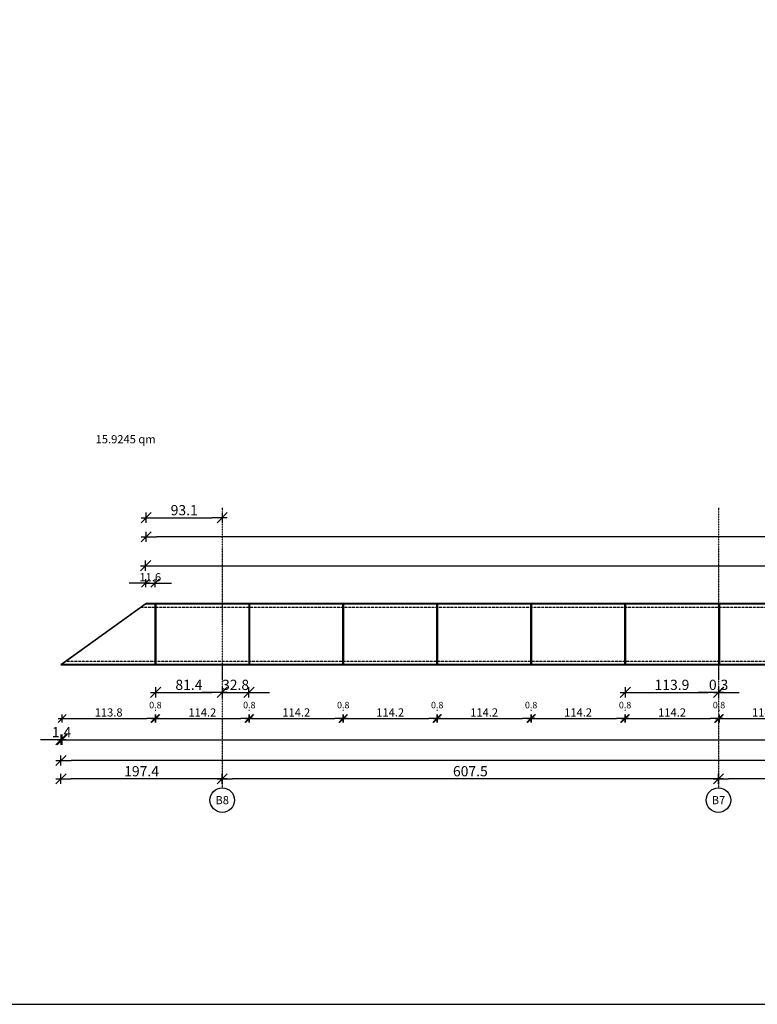
# Model space of a CAD drawing. Units: millimetres. Extents: x -47868 to 510777, y 0 to 26387.
# Drawn here: x 174692 to 183722, y 794 to 12851 of the extents above; entities that cross this region are included whole.
import ezdxf
from ezdxf.enums import TextEntityAlignment as Align

# ---------------------------------------------------------------- set-up
doc = ezdxf.new("R2010")
doc.units = ezdxf.units.MM
doc.header["$LTSCALE"] = 5
doc.header["$PDMODE"] = 35
doc.header["$PDSIZE"] = -3
doc.linetypes.add('STRICHLINIE', pattern=[0.75, 0.5, -0.25])
doc.linetypes.add('STRICHPUNKT', pattern=[1, 0.5, -0.25, 0, -0.25])
for name, color, linetype in [('Achse', 92, 'STRICHPUNKT'), ('BEMASS', 1, 'Continuous'), ('Platten', 2, 'Continuous'), ('Stein', 7, 'Continuous'), ('Stein 2', 151, 'Continuous'), ('Stein-uns', 3, 'STRICHLINIE')]:
    doc.layers.add(name, color=color, linetype=linetype)
doc.layers.add('Konstr', color=31, linetype='Continuous', plot=False)
doc.styles.add('ARIAL', font='arial.ttf')
doc.dimstyles.new('BEM-40$0', dxfattribs={"dimscale": 40, "dimtxt": 2.5, "dimasz": 2.5, "dimexe": 1.5, "dimexo": 5, "dimgap": 0.6, "dimtad": 1, "dimdec": 1, "dimlfac": 0.1, "dimdsep": 46, "dimtxsty": 'Standard', "dimblk": 'MASSBLAT', "dimcen": 2, "dimdle": 1, "dimse1": 1, "dimse2": 1, "dimclrd": 256, "dimclre": 256, "dimclrt": 7, "dimadec": 0, "dimazin": 2, "dimtfac": 1, "dimtdec": 1, "dimtix": 1, "dimtmove": 1, "dimatfit": 3, "dimfxl": 1, "dimtolj": 1, "dimarcsym": 0})
doc.dimstyles.new('BEM-50$0', dxfattribs={"dimscale": 50, "dimtxt": 2.5, "dimasz": 2.5, "dimexe": 1.5, "dimexo": 5, "dimgap": 0.6, "dimtad": 1, "dimdec": 1, "dimlfac": 0.1, "dimdsep": 46, "dimtxsty": 'Standard', "dimblk": 'MASSBLAT', "dimcen": 2, "dimdle": 1, "dimse1": 1, "dimse2": 1, "dimclrd": 256, "dimclre": 256, "dimclrt": 7, "dimadec": 0, "dimazin": 2, "dimtfac": 1, "dimtdec": 1, "dimtix": 1, "dimtmove": 1, "dimatfit": 3, "dimfxl": 1, "dimtolj": 1, "dimarcsym": 0})

# ---------------------------------------------------------------- blocks, each defined once
blk = doc.blocks.new('MASSBLAT')
for p, q in [((0.502, 0), (-1, 0)), ((0.5, 0.5), (-0.5, -0.5)), ((0, 0.5), (0, -0.5))]:
    blk.add_line(p, q)
blk = doc.blocks.new('*D788')
at = {"layer": 'BEMASS', "lineweight": -2, "transparency": 16777216}
blk.add_line((175312, 4294), (176249, 4294), dxfattribs=at)
at = {"layer": 'DEFPOINTS', "color": 0, "transparency": 16777216}
for p in [(175212, 4958), (176349, 4958), (176349, 4294)]:
    blk.add_point(p, dxfattribs=at)
at = {"layer": 'BEMASS', "lineweight": -2, "transparency": 16777216, "xscale": 100, "yscale": 100, "zscale": 100, "rotation": 180}
blk.add_blockref('MASSBLAT', (175212, 4294), dxfattribs=at)
at = {"layer": 'BEMASS', "lineweight": -2, "transparency": 16777216, "xscale": 100, "yscale": 100, "zscale": 100}
blk.add_blockref('MASSBLAT', (176349, 4294), dxfattribs=at)
at = {"layer": 'BEMASS', "color": 7, "transparency": 16777216, "insert": (175781, 4368), "char_height": 100, "attachment_point": 5}
blk.add_mtext('\\A1;113.8', dxfattribs=at)
blk = doc.blocks.new('*D789')
at = {"layer": 'BEMASS', "lineweight": -2, "transparency": 16777216}
blk.add_line((176457, 4294), (177399, 4294), dxfattribs=at)
at = {"layer": 'DEFPOINTS', "color": 0, "transparency": 16777216}
for p in [(176357, 4958), (177499, 4958), (177499, 4294)]:
    blk.add_point(p, dxfattribs=at)
at = {"layer": 'BEMASS', "lineweight": -2, "transparency": 16777216, "xscale": 100, "yscale": 100, "zscale": 100, "rotation": 180}
blk.add_blockref('MASSBLAT', (176357, 4294), dxfattribs=at)
at = {"layer": 'BEMASS', "lineweight": -2, "transparency": 16777216, "xscale": 100, "yscale": 100, "zscale": 100}
blk.add_blockref('MASSBLAT', (177499, 4294), dxfattribs=at)
at = {"layer": 'BEMASS', "color": 7, "transparency": 16777216, "insert": (176928, 4368), "char_height": 100, "attachment_point": 5}
blk.add_mtext('\\A1;114.2', dxfattribs=at)
blk = doc.blocks.new('*D790')
at = {"layer": 'BEMASS', "lineweight": -2, "transparency": 16777216}
blk.add_line((177607, 4294), (178549, 4294), dxfattribs=at)
at = {"layer": 'DEFPOINTS', "color": 0, "transparency": 16777216}
for p in [(177507, 4958), (178649, 4958), (178649, 4294)]:
    blk.add_point(p, dxfattribs=at)
at = {"layer": 'BEMASS', "lineweight": -2, "transparency": 16777216, "xscale": 100, "yscale": 100, "zscale": 100, "rotation": 180}
blk.add_blockref('MASSBLAT', (177507, 4294), dxfattribs=at)
at = {"layer": 'BEMASS', "lineweight": -2, "transparency": 16777216, "xscale": 100, "yscale": 100, "zscale": 100}
blk.add_blockref('MASSBLAT', (178649, 4294), dxfattribs=at)
at = {"layer": 'BEMASS', "color": 7, "transparency": 16777216, "insert": (178078, 4368), "char_height": 100, "attachment_point": 5}
blk.add_mtext('\\A1;114.2', dxfattribs=at)
blk = doc.blocks.new('*D791')
at = {"layer": 'BEMASS', "lineweight": -2, "transparency": 16777216}
blk.add_line((178757, 4294), (179699, 4294), dxfattribs=at)
at = {"layer": 'DEFPOINTS', "color": 0, "transparency": 16777216}
for p in [(178657, 4958), (179799, 4958), (179799, 4294)]:
    blk.add_point(p, dxfattribs=at)
at = {"layer": 'BEMASS', "lineweight": -2, "transparency": 16777216, "xscale": 100, "yscale": 100, "zscale": 100, "rotation": 180}
blk.add_blockref('MASSBLAT', (178657, 4294), dxfattribs=at)
at = {"layer": 'BEMASS', "lineweight": -2, "transparency": 16777216, "xscale": 100, "yscale": 100, "zscale": 100}
blk.add_blockref('MASSBLAT', (179799, 4294), dxfattribs=at)
at = {"layer": 'BEMASS', "color": 7, "transparency": 16777216, "insert": (179228, 4368), "char_height": 100, "attachment_point": 5}
blk.add_mtext('\\A1;114.2', dxfattribs=at)
blk = doc.blocks.new('*D792')
at = {"layer": 'BEMASS', "lineweight": -2, "transparency": 16777216}
blk.add_line((179907, 4294), (180849, 4294), dxfattribs=at)
at = {"layer": 'DEFPOINTS', "color": 0, "transparency": 16777216}
for p in [(179807, 4958), (180949, 4958), (180949, 4294)]:
    blk.add_point(p, dxfattribs=at)
at = {"layer": 'BEMASS', "lineweight": -2, "transparency": 16777216, "xscale": 100, "yscale": 100, "zscale": 100, "rotation": 180}
blk.add_blockref('MASSBLAT', (179807, 4294), dxfattribs=at)
at = {"layer": 'BEMASS', "lineweight": -2, "transparency": 16777216, "xscale": 100, "yscale": 100, "zscale": 100}
blk.add_blockref('MASSBLAT', (180949, 4294), dxfattribs=at)
at = {"layer": 'BEMASS', "color": 7, "transparency": 16777216, "insert": (180378, 4368), "char_height": 100, "attachment_point": 5}
blk.add_mtext('\\A1;114.2', dxfattribs=at)
blk = doc.blocks.new('*D793')
at = {"layer": 'BEMASS', "lineweight": -2, "transparency": 16777216}
blk.add_line((181057, 4294), (181999, 4294), dxfattribs=at)
at = {"layer": 'DEFPOINTS', "color": 0, "transparency": 16777216}
for p in [(180957, 4958), (182099, 4958), (182099, 4294)]:
    blk.add_point(p, dxfattribs=at)
at = {"layer": 'BEMASS', "lineweight": -2, "transparency": 16777216, "xscale": 100, "yscale": 100, "zscale": 100, "rotation": 180}
blk.add_blockref('MASSBLAT', (180957, 4294), dxfattribs=at)
at = {"layer": 'BEMASS', "lineweight": -2, "transparency": 16777216, "xscale": 100, "yscale": 100, "zscale": 100}
blk.add_blockref('MASSBLAT', (182099, 4294), dxfattribs=at)
at = {"layer": 'BEMASS', "color": 7, "transparency": 16777216, "insert": (181528, 4368), "char_height": 100, "attachment_point": 5}
blk.add_mtext('\\A1;114.2', dxfattribs=at)
blk = doc.blocks.new('*D794')
at = {"layer": 'BEMASS', "lineweight": -2, "transparency": 16777216}
blk.add_line((182207, 4294), (183149, 4294), dxfattribs=at)
at = {"layer": 'DEFPOINTS', "color": 0, "transparency": 16777216}
for p in [(182107, 4958), (183249, 4958), (183249, 4294)]:
    blk.add_point(p, dxfattribs=at)
at = {"layer": 'BEMASS', "lineweight": -2, "transparency": 16777216, "xscale": 100, "yscale": 100, "zscale": 100, "rotation": 180}
blk.add_blockref('MASSBLAT', (182107, 4294), dxfattribs=at)
at = {"layer": 'BEMASS', "lineweight": -2, "transparency": 16777216, "xscale": 100, "yscale": 100, "zscale": 100}
blk.add_blockref('MASSBLAT', (183249, 4294), dxfattribs=at)
at = {"layer": 'BEMASS', "color": 7, "transparency": 16777216, "insert": (182678, 4368), "char_height": 100, "attachment_point": 5}
blk.add_mtext('\\A1;114.2', dxfattribs=at)
blk = doc.blocks.new('*D795')
at = {"layer": 'BEMASS', "lineweight": -2, "transparency": 16777216}
blk.add_line((183357, 4294), (184299, 4294), dxfattribs=at)
at = {"layer": 'DEFPOINTS', "color": 0, "transparency": 16777216}
for p in [(183257, 4958), (184399, 4958), (184399, 4294)]:
    blk.add_point(p, dxfattribs=at)
at = {"layer": 'BEMASS', "lineweight": -2, "transparency": 16777216, "xscale": 100, "yscale": 100, "zscale": 100, "rotation": 180}
blk.add_blockref('MASSBLAT', (183257, 4294), dxfattribs=at)
at = {"layer": 'BEMASS', "lineweight": -2, "transparency": 16777216, "xscale": 100, "yscale": 100, "zscale": 100}
blk.add_blockref('MASSBLAT', (184399, 4294), dxfattribs=at)
at = {"layer": 'BEMASS', "color": 7, "transparency": 16777216, "insert": (183828, 4368), "char_height": 100, "attachment_point": 5}
blk.add_mtext('\\A1;114.2', dxfattribs=at)
blk = doc.blocks.new('*D807')
at = {"layer": 'BEMASS', "lineweight": -2, "transparency": 16777216}
blk.add_line((176349, 4394), (176357, 4394), dxfattribs=at)
at = {"layer": 'DEFPOINTS', "color": 0, "transparency": 16777216}
for p in [(176349, 4958), (176357, 4958), (176357, 4394)]:
    blk.add_point(p, dxfattribs=at)
at = {"layer": 'BEMASS', "color": 7, "transparency": 16777216, "insert": (176353, 4458), "char_height": 80, "attachment_point": 5}
blk.add_mtext('\\A1;0.8', dxfattribs=at)
blk = doc.blocks.new('*D808')
at = {"layer": 'BEMASS', "lineweight": -2, "transparency": 16777216}
blk.add_line((177499, 4394), (177507, 4394), dxfattribs=at)
at = {"layer": 'DEFPOINTS', "color": 0, "transparency": 16777216}
for p in [(177499, 4958), (177507, 4958), (177507, 4394)]:
    blk.add_point(p, dxfattribs=at)
at = {"layer": 'BEMASS', "color": 7, "transparency": 16777216, "insert": (177503, 4458), "char_height": 80, "attachment_point": 5}
blk.add_mtext('\\A1;0.8', dxfattribs=at)
blk = doc.blocks.new('*D809')
at = {"layer": 'BEMASS', "lineweight": -2, "transparency": 16777216}
blk.add_line((178649, 4394), (178657, 4394), dxfattribs=at)
at = {"layer": 'DEFPOINTS', "color": 0, "transparency": 16777216}
for p in [(178649, 4958), (178657, 4958), (178657, 4394)]:
    blk.add_point(p, dxfattribs=at)
at = {"layer": 'BEMASS', "color": 7, "transparency": 16777216, "insert": (178653, 4458), "char_height": 80, "attachment_point": 5}
blk.add_mtext('\\A1;0.8', dxfattribs=at)
blk = doc.blocks.new('*D810')
at = {"layer": 'BEMASS', "lineweight": -2, "transparency": 16777216}
blk.add_line((179799, 4394), (179807, 4394), dxfattribs=at)
at = {"layer": 'DEFPOINTS', "color": 0, "transparency": 16777216}
for p in [(179799, 4958), (179807, 4958), (179807, 4394)]:
    blk.add_point(p, dxfattribs=at)
at = {"layer": 'BEMASS', "color": 7, "transparency": 16777216, "insert": (179803, 4458), "char_height": 80, "attachment_point": 5}
blk.add_mtext('\\A1;0.8', dxfattribs=at)
blk = doc.blocks.new('*D811')
at = {"layer": 'BEMASS', "lineweight": -2, "transparency": 16777216}
blk.add_line((180949, 4394), (180957, 4394), dxfattribs=at)
at = {"layer": 'DEFPOINTS', "color": 0, "transparency": 16777216}
for p in [(180949, 4958), (180957, 4958), (180957, 4394)]:
    blk.add_point(p, dxfattribs=at)
at = {"layer": 'BEMASS', "color": 7, "transparency": 16777216, "insert": (180953, 4458), "char_height": 80, "attachment_point": 5}
blk.add_mtext('\\A1;0.8', dxfattribs=at)
blk = doc.blocks.new('*D812')
at = {"layer": 'BEMASS', "lineweight": -2, "transparency": 16777216}
blk.add_line((182099, 4394), (182107, 4394), dxfattribs=at)
at = {"layer": 'DEFPOINTS', "color": 0, "transparency": 16777216}
for p in [(182099, 4958), (182107, 4958), (182107, 4394)]:
    blk.add_point(p, dxfattribs=at)
at = {"layer": 'BEMASS', "color": 7, "transparency": 16777216, "insert": (182103, 4458), "char_height": 80, "attachment_point": 5}
blk.add_mtext('\\A1;0.8', dxfattribs=at)
blk = doc.blocks.new('*D813')
at = {"layer": 'BEMASS', "lineweight": -2, "transparency": 16777216}
blk.add_line((183249, 4394), (183257, 4394), dxfattribs=at)
at = {"layer": 'DEFPOINTS', "color": 0, "transparency": 16777216}
for p in [(183249, 4958), (183257, 4958), (183257, 4394)]:
    blk.add_point(p, dxfattribs=at)
at = {"layer": 'BEMASS', "color": 7, "transparency": 16777216, "insert": (183253, 4458), "char_height": 80, "attachment_point": 5}
blk.add_mtext('\\A1;0.8', dxfattribs=at)
blk = doc.blocks.new('achse_symb')
at = {"linetype": 'Continuous'}
blk.add_circle((0, 0), 3, dxfattribs=at)
at = {"linetype": 'Continuous', "style": 'ARIAL'}
blk.add_attdef('A', text='', height=2, dxfattribs=at).set_placement((0, 0), align=Align.MIDDLE_CENTER)
blk = doc.blocks.new('*D1034')
at = {"layer": 'BEMASS', "lineweight": -2, "transparency": 16777216}
for p, q in [((176133, 5950), (176033, 5950)), ((176233, 5950), (176349, 5950)), ((176449, 5950), (176549, 5950))]:
    blk.add_line(p, q, dxfattribs=at)
at = {"layer": 'DEFPOINTS', "color": 0, "transparency": 16777216}
for p in [(176349, 5950), (176233, 5692), (176349, 5692)]:
    blk.add_point(p, dxfattribs=at)
at = {"layer": 'BEMASS', "lineweight": -2, "transparency": 16777216, "xscale": 100, "yscale": 100, "zscale": 100}
blk.add_blockref('MASSBLAT', (176233, 5950), dxfattribs=at)
at = {"layer": 'BEMASS', "lineweight": -2, "transparency": 16777216, "xscale": 100, "yscale": 100, "zscale": 100, "rotation": 180}
blk.add_blockref('MASSBLAT', (176349, 5950), dxfattribs=at)
at = {"layer": 'BEMASS', "color": 7, "transparency": 16777216, "insert": (176291, 6024), "char_height": 100, "attachment_point": 5}
blk.add_mtext('\\A1;11.6', dxfattribs=at)
blk = doc.blocks.new('*D1191')
at = {"layer": 'BEMASS', "lineweight": -2, "transparency": 16777216}
for p, q in [((175072, 4034), (174947, 4034)), ((175197, 4034), (175212, 4034)), ((175337, 4034), (175462, 4034))]:
    blk.add_line(p, q, dxfattribs=at)
at = {"layer": 'DEFPOINTS', "color": 0, "transparency": 16777216}
for p in [(175197, 4950), (175212, 4958), (175212, 4034)]:
    blk.add_point(p, dxfattribs=at)
at = {"layer": 'BEMASS', "lineweight": -2, "transparency": 16777216, "xscale": 125, "yscale": 125, "zscale": 125}
blk.add_blockref('MASSBLAT', (175197, 4034), dxfattribs=at)
at = {"layer": 'BEMASS', "lineweight": -2, "transparency": 16777216, "xscale": 125, "yscale": 125, "zscale": 125, "rotation": 180}
blk.add_blockref('MASSBLAT', (175212, 4034), dxfattribs=at)
at = {"layer": 'BEMASS', "color": 7, "transparency": 16777216, "insert": (175205, 4127), "char_height": 125, "attachment_point": 5}
blk.add_mtext('\\A1;1.4', dxfattribs=at)
blk = doc.blocks.new('*D1192')
at = {"layer": 'BEMASS', "lineweight": -2, "transparency": 16777216}
blk.add_line((175337, 4034), (196926, 4034), dxfattribs=at)
at = {"layer": 'DEFPOINTS', "color": 0, "transparency": 16777216}
for p in [(175212, 4958), (197051, 4958), (197051, 4034)]:
    blk.add_point(p, dxfattribs=at)
at = {"layer": 'BEMASS', "lineweight": -2, "transparency": 16777216, "xscale": 125, "yscale": 125, "zscale": 125, "rotation": 180}
blk.add_blockref('MASSBLAT', (175212, 4034), dxfattribs=at)
at = {"layer": 'BEMASS', "lineweight": -2, "transparency": 16777216, "xscale": 125, "yscale": 125, "zscale": 125}
blk.add_blockref('MASSBLAT', (197051, 4034), dxfattribs=at)
at = {"layer": 'BEMASS', "color": 7, "transparency": 16777216, "insert": (186132, 4127), "char_height": 125, "attachment_point": 5}
blk.add_mtext('\\A1;2184', dxfattribs=at)
blk = doc.blocks.new('*D1194')
at = {"layer": 'BEMASS', "lineweight": -2, "transparency": 16777216}
blk.add_line((196934, 3779), (175322, 3779), dxfattribs=at)
at = {"layer": 'DEFPOINTS', "color": 0, "transparency": 16777216}
for p in [(175197, 4950), (197059, 4950), (175197, 3779)]:
    blk.add_point(p, dxfattribs=at)
at = {"layer": 'BEMASS', "lineweight": -2, "transparency": 16777216, "xscale": 125, "yscale": 125, "zscale": 125, "rotation": 180}
blk.add_blockref('MASSBLAT', (175197, 3779), dxfattribs=at)
at = {"layer": 'BEMASS', "lineweight": -2, "transparency": 16777216, "xscale": 125, "yscale": 125, "zscale": 125}
blk.add_blockref('MASSBLAT', (197059, 3779), dxfattribs=at)
at = {"layer": 'BEMASS', "color": 7, "transparency": 16777216, "insert": (186128, 3871), "char_height": 125, "attachment_point": 5}
blk.add_mtext('\\A1;2186.2', dxfattribs=at)
blk = doc.blocks.new('*D1197')
at = {"layer": 'BEMASS', "lineweight": -2, "transparency": 16777216}
blk.add_line((187846, 3555), (183371, 3555), dxfattribs=at)
at = {"layer": 'DEFPOINTS', "color": 0, "transparency": 16777216}
for p in [(183246, 3555), (183246, 3444), (187971, 3444)]:
    blk.add_point(p, dxfattribs=at)
at = {"layer": 'BEMASS', "lineweight": -2, "transparency": 16777216, "xscale": 125, "yscale": 125, "zscale": 125, "rotation": 180}
blk.add_blockref('MASSBLAT', (183246, 3555), dxfattribs=at)
at = {"layer": 'BEMASS', "lineweight": -2, "transparency": 16777216, "xscale": 125, "yscale": 125, "zscale": 125}
blk.add_blockref('MASSBLAT', (187971, 3555), dxfattribs=at)
at = {"layer": 'BEMASS', "color": 7, "transparency": 16777216, "insert": (185609, 3648), "char_height": 125, "attachment_point": 5}
blk.add_mtext('\\A1;472.5', dxfattribs=at)
blk = doc.blocks.new('*D1198')
at = {"layer": 'BEMASS', "lineweight": -2, "transparency": 16777216}
blk.add_line((183121, 3555), (177296, 3555), dxfattribs=at)
at = {"layer": 'DEFPOINTS', "color": 0, "transparency": 16777216}
for p in [(177171, 3555), (177171, 3444), (183246, 3444)]:
    blk.add_point(p, dxfattribs=at)
at = {"layer": 'BEMASS', "lineweight": -2, "transparency": 16777216, "xscale": 125, "yscale": 125, "zscale": 125, "rotation": 180}
blk.add_blockref('MASSBLAT', (177171, 3555), dxfattribs=at)
at = {"layer": 'BEMASS', "lineweight": -2, "transparency": 16777216, "xscale": 125, "yscale": 125, "zscale": 125}
blk.add_blockref('MASSBLAT', (183246, 3555), dxfattribs=at)
at = {"layer": 'BEMASS', "color": 7, "transparency": 16777216, "insert": (180209, 3648), "char_height": 125, "attachment_point": 5}
blk.add_mtext('\\A1;607.5', dxfattribs=at)
blk = doc.blocks.new('*D1199')
at = {"layer": 'BEMASS', "lineweight": -2, "transparency": 16777216}
blk.add_line((177046, 3555), (175322, 3555), dxfattribs=at)
at = {"layer": 'DEFPOINTS', "color": 0, "transparency": 16777216}
for p in [(175197, 4950), (175197, 3555), (177171, 3444)]:
    blk.add_point(p, dxfattribs=at)
at = {"layer": 'BEMASS', "lineweight": -2, "transparency": 16777216, "xscale": 125, "yscale": 125, "zscale": 125, "rotation": 180}
blk.add_blockref('MASSBLAT', (175197, 3555), dxfattribs=at)
at = {"layer": 'BEMASS', "lineweight": -2, "transparency": 16777216, "xscale": 125, "yscale": 125, "zscale": 125}
blk.add_blockref('MASSBLAT', (177171, 3555), dxfattribs=at)
at = {"layer": 'BEMASS', "color": 7, "transparency": 16777216, "insert": (176184, 3648), "char_height": 125, "attachment_point": 5}
blk.add_mtext('\\A1;197.4', dxfattribs=at)
blk = doc.blocks.new('*D1200')
at = {"layer": 'BEMASS', "lineweight": -2, "transparency": 16777216}
blk.add_line((176482, 4613), (177046, 4613), dxfattribs=at)
at = {"layer": 'DEFPOINTS', "color": 0, "transparency": 16777216}
for p in [(176357, 4958), (177171, 4958), (177171, 4613)]:
    blk.add_point(p, dxfattribs=at)
at = {"layer": 'BEMASS', "lineweight": -2, "transparency": 16777216, "xscale": 125, "yscale": 125, "zscale": 125, "rotation": 180}
blk.add_blockref('MASSBLAT', (176357, 4613), dxfattribs=at)
at = {"layer": 'BEMASS', "lineweight": -2, "transparency": 16777216, "xscale": 125, "yscale": 125, "zscale": 125}
blk.add_blockref('MASSBLAT', (177171, 4613), dxfattribs=at)
at = {"layer": 'BEMASS', "color": 7, "transparency": 16777216, "insert": (176764, 4706), "char_height": 125, "attachment_point": 5}
blk.add_mtext('\\A1;81.4', dxfattribs=at)
blk = doc.blocks.new('*D1201')
at = {"layer": 'BEMASS', "lineweight": -2, "transparency": 16777216}
for p, q in [((177046, 4613), (176921, 4613)), ((177171, 4613), (177499, 4613)), ((177624, 4613), (177749, 4613))]:
    blk.add_line(p, q, dxfattribs=at)
at = {"layer": 'DEFPOINTS', "color": 0, "transparency": 16777216}
for p in [(177171, 4958), (177499, 4958), (177499, 4613)]:
    blk.add_point(p, dxfattribs=at)
at = {"layer": 'BEMASS', "lineweight": -2, "transparency": 16777216, "xscale": 125, "yscale": 125, "zscale": 125}
blk.add_blockref('MASSBLAT', (177171, 4613), dxfattribs=at)
at = {"layer": 'BEMASS', "lineweight": -2, "transparency": 16777216, "xscale": 125, "yscale": 125, "zscale": 125, "rotation": 180}
blk.add_blockref('MASSBLAT', (177499, 4613), dxfattribs=at)
at = {"layer": 'BEMASS', "color": 7, "transparency": 16777216, "insert": (177335, 4706), "char_height": 125, "attachment_point": 5}
blk.add_mtext('\\A1;32.8', dxfattribs=at)
blk = doc.blocks.new('*D1202')
at = {"layer": 'BEMASS', "lineweight": -2, "transparency": 16777216}
blk.add_line((182232, 4613), (183121, 4613), dxfattribs=at)
at = {"layer": 'DEFPOINTS', "color": 0, "transparency": 16777216}
for p in [(182107, 4958), (183246, 4958), (183246, 4613)]:
    blk.add_point(p, dxfattribs=at)
at = {"layer": 'BEMASS', "lineweight": -2, "transparency": 16777216, "xscale": 125, "yscale": 125, "zscale": 125, "rotation": 180}
blk.add_blockref('MASSBLAT', (182107, 4613), dxfattribs=at)
at = {"layer": 'BEMASS', "lineweight": -2, "transparency": 16777216, "xscale": 125, "yscale": 125, "zscale": 125}
blk.add_blockref('MASSBLAT', (183246, 4613), dxfattribs=at)
at = {"layer": 'BEMASS', "color": 7, "transparency": 16777216, "insert": (182677, 4706), "char_height": 125, "attachment_point": 5}
blk.add_mtext('\\A1;113.9', dxfattribs=at)
blk = doc.blocks.new('*D1203')
at = {"layer": 'BEMASS', "lineweight": -2, "transparency": 16777216}
for p, q in [((183121, 4613), (182996, 4613)), ((183246, 4613), (183249, 4613)), ((183374, 4613), (183499, 4613))]:
    blk.add_line(p, q, dxfattribs=at)
at = {"layer": 'DEFPOINTS', "color": 0, "transparency": 16777216}
for p in [(183246, 4958), (183249, 4958), (183249, 4613)]:
    blk.add_point(p, dxfattribs=at)
at = {"layer": 'BEMASS', "lineweight": -2, "transparency": 16777216, "xscale": 125, "yscale": 125, "zscale": 125}
blk.add_blockref('MASSBLAT', (183246, 4613), dxfattribs=at)
at = {"layer": 'BEMASS', "lineweight": -2, "transparency": 16777216, "xscale": 125, "yscale": 125, "zscale": 125, "rotation": 180}
blk.add_blockref('MASSBLAT', (183249, 4613), dxfattribs=at)
at = {"layer": 'BEMASS', "color": 7, "transparency": 16777216, "insert": (183248, 4706), "char_height": 125, "attachment_point": 5}
blk.add_mtext('\\A1;0.3', dxfattribs=at)
blk = doc.blocks.new('*D1208')
at = {"layer": 'BEMASS', "lineweight": -2, "transparency": 16777216}
blk.add_line((176358, 6165), (196716, 6165), dxfattribs=at)
at = {"layer": 'DEFPOINTS', "color": 0, "transparency": 16777216}
for p in [(196841, 6165), (176233, 5692), (196841, 5692)]:
    blk.add_point(p, dxfattribs=at)
at = {"layer": 'BEMASS', "lineweight": -2, "transparency": 16777216, "xscale": 125, "yscale": 125, "zscale": 125, "rotation": 180}
blk.add_blockref('MASSBLAT', (176233, 6165), dxfattribs=at)
at = {"layer": 'BEMASS', "lineweight": -2, "transparency": 16777216, "xscale": 125, "yscale": 125, "zscale": 125}
blk.add_blockref('MASSBLAT', (196841, 6165), dxfattribs=at)
at = {"layer": 'BEMASS', "color": 7, "transparency": 16777216, "insert": (186537, 6257), "char_height": 125, "attachment_point": 5}
blk.add_mtext('\\A1;2060.8', dxfattribs=at)
blk = doc.blocks.new('*D1210')
at = {"layer": 'BEMASS', "lineweight": -2, "transparency": 16777216}
blk.add_line((196719, 6518), (176365, 6518), dxfattribs=at)
at = {"layer": 'DEFPOINTS', "color": 0, "transparency": 16777216}
for p in [(176240, 6518), (176240, 5700), (196844, 5700)]:
    blk.add_point(p, dxfattribs=at)
at = {"layer": 'BEMASS', "lineweight": -2, "transparency": 16777216, "xscale": 125, "yscale": 125, "zscale": 125, "rotation": 180}
blk.add_blockref('MASSBLAT', (176240, 6518), dxfattribs=at)
at = {"layer": 'BEMASS', "lineweight": -2, "transparency": 16777216, "xscale": 125, "yscale": 125, "zscale": 125}
blk.add_blockref('MASSBLAT', (196844, 6518), dxfattribs=at)
at = {"layer": 'BEMASS', "color": 7, "transparency": 16777216, "insert": (186542, 6610), "char_height": 125, "attachment_point": 5}
blk.add_mtext('\\A1;2060.3', dxfattribs=at)
blk = doc.blocks.new('*D1212')
at = {"layer": 'BEMASS', "lineweight": -2, "transparency": 16777216}
blk.add_line((176365, 6753), (177046, 6753), dxfattribs=at)
at = {"layer": 'DEFPOINTS', "color": 0, "transparency": 16777216}
for p in [(177171, 6753), (176240, 5700), (177171, 5700)]:
    blk.add_point(p, dxfattribs=at)
at = {"layer": 'BEMASS', "lineweight": -2, "transparency": 16777216, "xscale": 125, "yscale": 125, "zscale": 125, "rotation": 180}
blk.add_blockref('MASSBLAT', (176240, 6753), dxfattribs=at)
at = {"layer": 'BEMASS', "lineweight": -2, "transparency": 16777216, "xscale": 125, "yscale": 125, "zscale": 125}
blk.add_blockref('MASSBLAT', (177171, 6753), dxfattribs=at)
at = {"layer": 'BEMASS', "color": 7, "transparency": 16777216, "insert": (176706, 6845), "char_height": 125, "attachment_point": 5}
blk.add_mtext('\\A1;93.1', dxfattribs=at)

msp = doc.modelspace()

# ---------------------------------------------------------------- linework, layer by layer
at = {"layer": 'Achse'}
for p, q in [((177171.29, 6872.29), (177171.29, 3443.91)), ((183246.29, 6872.29), (183246.29, 3443.91))]:
    msp.add_line(p, q, dxfattribs=at)
at = {"layer": 'Konstr'}
msp.add_lwpolyline([(3860.6, 24908.84), (3860.6, 793.75), (242698.42, 793.75), (242698.42, 24908.84)], close=True, dxfattribs=at)
at = {"layer": 'Platten'}
for points in [[(176349.29, 5692.17), (176232.82, 5692.17), (175211.72, 4957.83), (176349.29, 4957.83)], [(177499.29, 5692.17), (176357.29, 5692.17), (176357.29, 4957.83), (177499.29, 4957.83)], [(178649.29, 5692.17), (177507.29, 5692.17), (177507.29, 4957.83), (178649.29, 4957.83)], [(179799.29, 5692.17), (178657.29, 5692.17), (178657.29, 4957.83), (179799.29, 4957.83)], [(180949.29, 5692.17), (179807.29, 5692.17), (179807.29, 4957.83), (180949.29, 4957.83)], [(182099.29, 5692.17), (180957.29, 5692.17), (180957.29, 4957.83), (182099.29, 4957.83)], [(183249.29, 5692.17), (182107.29, 5692.17), (182107.29, 4957.83), (183249.29, 4957.83)], [(184399.29, 5692.17), (183257.29, 5692.17), (183257.29, 4957.83), (184399.29, 4957.83)]]:
    msp.add_lwpolyline(points, close=True, dxfattribs=at)
at = {"layer": 'Stein'}
for points in [[(176349.29, 5692.17), (176232.82, 5692.17), (175211.72, 4957.83), (176349.29, 4957.83)], [(177499.29, 5692.17), (176357.29, 5692.17), (176357.29, 4957.83), (177499.29, 4957.83)], [(178649.29, 5692.17), (177507.29, 5692.17), (177507.29, 4957.83), (178649.29, 4957.83)], [(179799.29, 5692.17), (178657.29, 5692.17), (178657.29, 4957.83), (179799.29, 4957.83)], [(180949.29, 5692.17), (179807.29, 5692.17), (179807.29, 4957.83), (180949.29, 4957.83)], [(182099.29, 5692.17), (180957.29, 5692.17), (180957.29, 4957.83), (182099.29, 4957.83)], [(183249.29, 5692.17), (182107.29, 5692.17), (182107.29, 4957.83), (183249.29, 4957.83)], [(184399.29, 5692.17), (183257.29, 5692.17), (183257.29, 4957.83), (184399.29, 4957.83)]]:
    msp.add_lwpolyline(points, close=True, dxfattribs=at)
at = {"layer": 'Stein 2'}
for p, q in [((176240.28, 5700), (175197.41, 4950)), ((196843.76, 5700), (176240.28, 5700)), ((175197.41, 4950), (197059.17, 4950))]:
    msp.add_line(p, q, dxfattribs=at)
at = {"layer": 'Stein-uns'}
for p, q in [((176184.15, 5657.17, -40), (196829.1, 5657.17, -40)), ((197019.9, 4992.83, -40), (175260.39, 4992.83, -40))]:
    msp.add_line(p, q, dxfattribs=at)

# ---------------------------------------------------------------- block references
at = {"layer": 'Achse', "xscale": 50, "yscale": 50, "zscale": 50}
for p, values in [((177171.29, 3293.91), {'A': 'B8'}), ((183246.29, 3293.91), {'A': 'B7'})]:
    msp.add_blockref('achse_symb', p, dxfattribs=at).add_auto_attribs(values)

# ---------------------------------------------------------------- texts
at = {"layer": 'Konstr'}
msp.add_text('15.9245 qm', height=100, dxfattribs=at).set_placement((175621.96, 7663.94))

# ---------------------------------------------------------------- dimensions: what is measured, and where the dimension line sits
at = {"layer": 'BEMASS'}
for base, p1, p2, dimstyle, picture, middle in [((177171.29, 6752.51), (176240.28, 5700), (177171.29, 5700), 'BEM-50$0', '*D1212', (176705.78, 6845.01)), ((176240.28, 6517.73), (196843.76, 5700), (176240.28, 5700), 'BEM-50$0', '*D1210', (186542.02, 6610.23)), ((196840.52, 6164.87), (176232.82, 5692.17), (196840.52, 5692.17), 'BEM-50$0', '*D1208', (186536.67, 6257.37)), ((176349.29, 5949.66), (176232.82, 5692.17), (176349.29, 5692.17), 'BEM-40$0', '*D1034', (176291.05, 6023.66)), ((175211.72, 4034.38), (175197.41, 4950), (175211.72, 4957.83), 'BEM-50$0', '*D1191', (175204.57, 4126.88)), ((175197.41, 3778.75), (197059.17, 4950), (175197.41, 4950), 'BEM-50$0', '*D1194', (186128.29, 3871.25)), ((175197.41, 3555.44), (177171.29, 3443.91), (175197.41, 4950), 'BEM-50$0', '*D1199', (176184.35, 3647.94)), ((197051.43, 4034.38), (175211.72, 4957.83), (197051.43, 4957.83), 'BEM-50$0', '*D1192', (186131.58, 4126.88)), ((177171.29, 4613.31), (176357.29, 4957.83), (177171.29, 4957.83), 'BEM-50$0', '*D1200', (176764.29, 4705.81)), ((177499.29, 4613.31), (177171.29, 4957.83), (177499.29, 4957.83), 'BEM-50$0', '*D1201', (177335.29, 4705.81)), ((183246.29, 4613.31), (182107.29, 4957.83), (183246.29, 4957.83), 'BEM-50$0', '*D1202', (182676.79, 4705.81)), ((183249.29, 4613.31), (183246.29, 4957.83), (183249.29, 4957.83), 'BEM-50$0', '*D1203', (183247.79, 4705.81)), ((177171.29, 3555.44), (183246.29, 3443.91), (177171.29, 3443.91), 'BEM-50$0', '*D1198', (180208.79, 3647.94)), ((183246.29, 3555.44), (187971.29, 3443.91), (183246.29, 3443.91), 'BEM-50$0', '*D1197', (185608.79, 3647.94))]:
    dim = msp.add_linear_dim(base=base, p1=p1, p2=p2, dimstyle=dimstyle, dxfattribs=at)
    dim.commit()
    dim.dimension.update_dxf_attribs({"geometry": picture, "text_midpoint": middle})
for base, p1, p2, override, picture, middle in [((176349.29, 4294.44), (175211.72, 4957.83), (176349.29, 4957.83), {"dimexo": 0}, '*D788', (175780.51, 4368.44)), ((176357.29, 4394.44), (176349.29, 4957.83), (176357.29, 4957.83), {"dimtxt": 2, "dimasz": 2, "dimexo": 0}, '*D807', (176353.29, 4458.44)), ((177499.29, 4294.44), (176357.29, 4957.83), (177499.29, 4957.83), {"dimexo": 0}, '*D789', (176928.29, 4368.44)), ((177507.29, 4394.44), (177499.29, 4957.83), (177507.29, 4957.83), {"dimtxt": 2, "dimasz": 2, "dimexo": 0}, '*D808', (177503.29, 4458.44)), ((178649.29, 4294.44), (177507.29, 4957.83), (178649.29, 4957.83), {"dimexo": 0}, '*D790', (178078.29, 4368.44)), ((178657.29, 4394.44), (178649.29, 4957.83), (178657.29, 4957.83), {"dimtxt": 2, "dimasz": 2, "dimexo": 0}, '*D809', (178653.29, 4458.44)), ((179799.29, 4294.44), (178657.29, 4957.83), (179799.29, 4957.83), {"dimexo": 0}, '*D791', (179228.29, 4368.44)), ((179807.29, 4394.44), (179799.29, 4957.83), (179807.29, 4957.83), {"dimtxt": 2, "dimasz": 2, "dimexo": 0}, '*D810', (179803.29, 4458.44)), ((180949.29, 4294.44), (179807.29, 4957.83), (180949.29, 4957.83), {"dimexo": 0}, '*D792', (180378.29, 4368.44)), ((180957.29, 4394.44), (180949.29, 4957.83), (180957.29, 4957.83), {"dimtxt": 2, "dimasz": 2, "dimexo": 0}, '*D811', (180953.29, 4458.44)), ((182099.29, 4294.44), (180957.29, 4957.83), (182099.29, 4957.83), {"dimexo": 0}, '*D793', (181528.29, 4368.44)), ((182107.29, 4394.44), (182099.29, 4957.83), (182107.29, 4957.83), {"dimtxt": 2, "dimasz": 2, "dimexo": 0}, '*D812', (182103.29, 4458.44)), ((183249.29, 4294.44), (182107.29, 4957.83), (183249.29, 4957.83), {"dimexo": 0}, '*D794', (182678.29, 4368.44)), ((183257.29, 4394.44), (183249.29, 4957.83), (183257.29, 4957.83), {"dimtxt": 2, "dimasz": 2, "dimexo": 0}, '*D813', (183253.29, 4458.44)), ((184399.29, 4294.44), (183257.29, 4957.83), (184399.29, 4957.83), {"dimexo": 0}, '*D795', (183828.29, 4368.44))]:
    dim = msp.add_linear_dim(base=base, p1=p1, p2=p2, dimstyle='BEM-40$0', override=override, dxfattribs=at)
    dim.commit()
    dim.dimension.update_dxf_attribs({"geometry": picture, "text_midpoint": middle})

doc.saveas('drawing.dxf')
